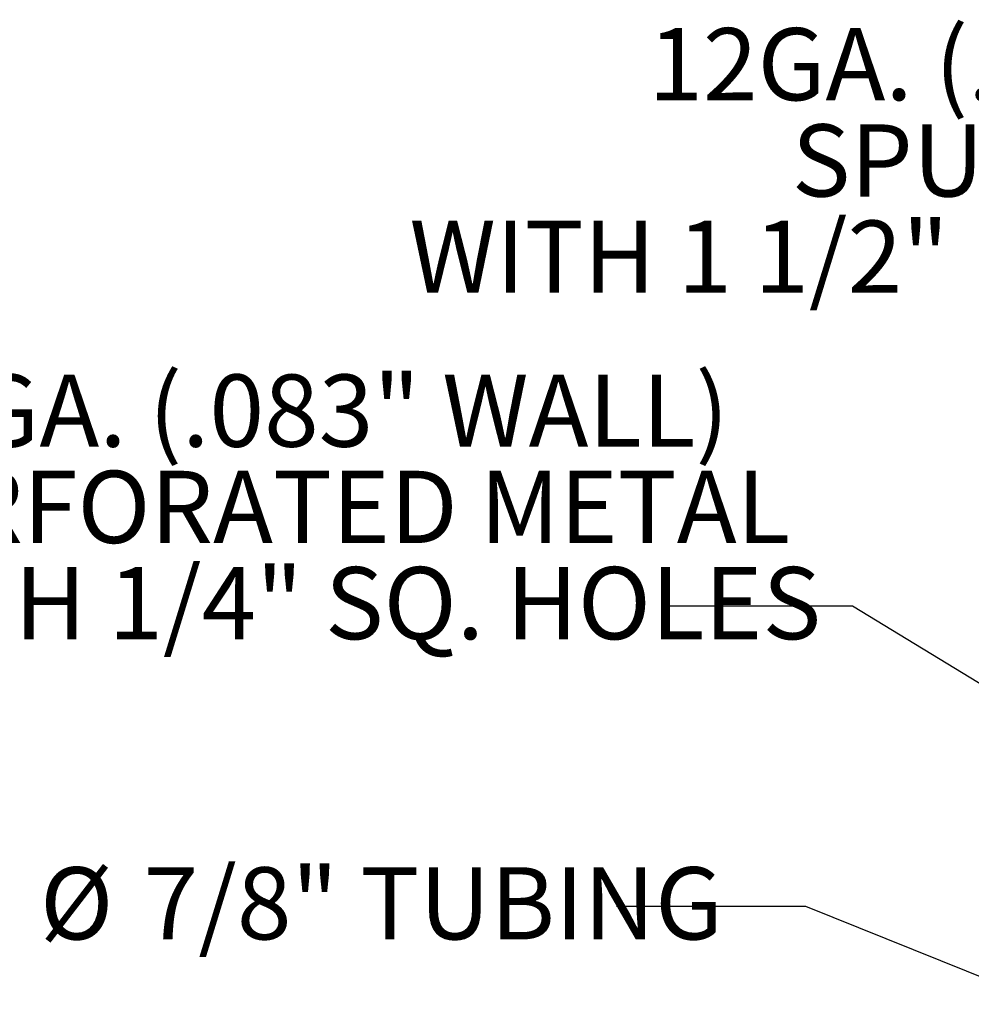
# Model space of a CAD drawing. Units: inches. Extents: x 0.1 to 8.5, y 0.3 to 10.8.
# Drawn here: x 3.8 to 5.1, y 8.7 to 10 of the extents above; entities that cross this region are included whole.
import ezdxf

# ---------------------------------------------------------------- set-up
doc = ezdxf.new("R2010")
doc.units = ezdxf.units.IN
doc.header["$MEASUREMENT"] = 0
doc.layers.add('FORMAT', color=7, linetype='Continuous')
doc.styles.add('SLDTEXTSTYLE0', font='TXT', dxfattribs={"width": 0.605})
doc.dimstyles.new('SLDDIMSTYLE3', dxfattribs={"dimtxt": 0.18, "dimasz": 0.125, "dimexe": 0, "dimexo": 0.0625, "dimgap": 0, "dimtad": 0, "dimtih": 1, "dimtoh": 1, "dimdec": 0, "dimrnd": 1e-09, "dimzin": 0, "dimdsep": 46, "dimlunit": 5, "dimtxsty": 'Standard', "dimblk1": 'NONE', "dimblk2": 'NONE', "dimsah": 1, "dimcen": 0.09, "dimadec": 0, "dimazin": 0, "dimtfac": 0.125, "dimtdec": 0, "dimtofl": 0, "dimtmove": 0, "dimatfit": 3, "dimldrblk": 'NONE', "dimfxl": 0, "dimfrac": 2, "dimtolj": 1, "dimtzin": 0, "dimarcsym": 0})

# ---------------------------------------------------------------- blocks, each defined once
blk = doc.blocks.new('SW_NOTE_5')
at = {"layer": 'FORMAT', "color": 0, "char_height": 0.09375, "attachment_point": 2, "style": 'SLDTEXTSTYLE0'}
for s, insert in [('12GA. (.109" WALL)', (-0.7326, 0.3011)), ('SPUN STEEL', (-0.7372, 0.1761)), ('WITH 1 1/2" \'C\' ROLLED EDGE', (-0.7333, 0.0511))]:
    blk.add_mtext(s, dxfattribs=dict(at, insert=insert))
blk = doc.blocks.new('SW_NOTE_6')
at = {"layer": 'FORMAT', "color": 0, "char_height": 0.09375, "attachment_point": 1, "style": 'SLDTEXTSTYLE0'}
for s, insert in [('%%c', (-0.7486, 0.051)), ('7/8" TUBING', (-0.614, 0.051))]:
    blk.add_mtext(s, dxfattribs=dict(at, insert=insert))
blk = doc.blocks.new('_NONE')
blk = doc.blocks.new('SW_NOTE_7')
at = {"layer": 'FORMAT', "color": 0, "char_height": 0.09375, "attachment_point": 1, "style": 'SLDTEXTSTYLE0'}
for s, insert in [('14 GA. (.083" WALL)', (-1.0686, 0.301)), ('PERFORATED METAL', (-1.0686, 0.176)), ('WITH 1/4" SQ. HOLES', (-1.0686, 0.051))]:
    blk.add_mtext(s, dxfattribs=dict(at, insert=insert))

msp = doc.modelspace()

# ---------------------------------------------------------------- block references
at = {"layer": 'FORMAT'}
for name, p in [('SW_NOTE_5', (5.93804889, 9.63902907)), ('SW_NOTE_7', (4.6619964, 9.18920771)), ('SW_NOTE_6', (4.60143686, 8.79936254))]:
    msp.add_blockref(name, p, dxfattribs=at)

# ---------------------------------------------------------------- leaders
at = {"layer": 'FORMAT', "has_arrowhead": 0}
for points in [[(5.23712891, 8.98895917), (4.9080594, 9.18920771), (4.6619964, 9.18920771)], [(5.16232867, 8.67234464), (4.84749985, 8.79936254), (4.60143686, 8.79936254)]]:
    msp.add_leader(points, dimstyle='SLDDIMSTYLE3', dxfattribs=at)

doc.saveas('drawing.dxf')
